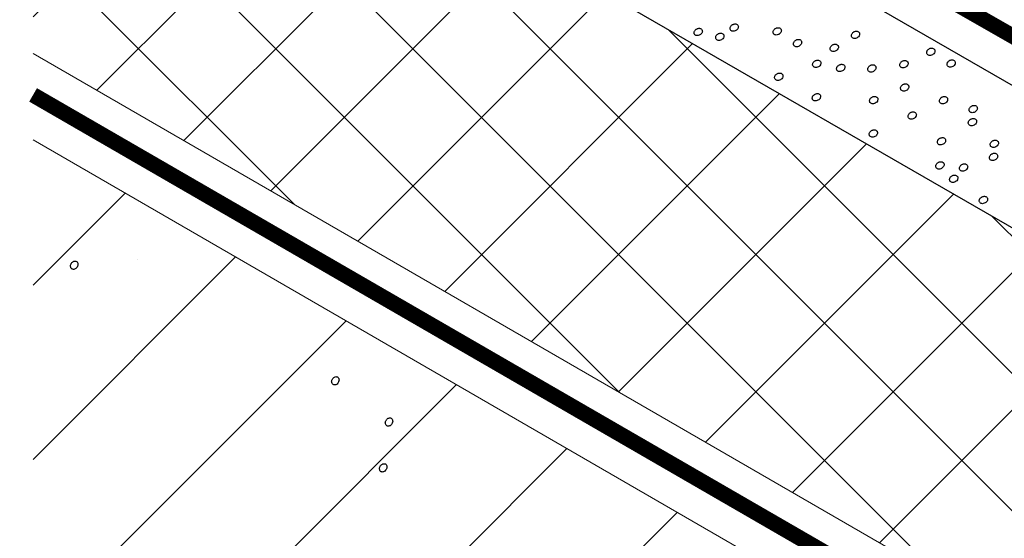
# Model space of a CAD drawing. Units: millimetres. Extents: x -2192 to 78809, y -23642 to 33710.
# Drawn here: x 22706 to 22732, y 5748 to 5762 of the extents above; entities that cross this region are included whole.
import ezdxf

# ---------------------------------------------------------------- set-up
doc = ezdxf.new("R2010")
doc.units = ezdxf.units.MM
doc.linetypes.add('DASH', pattern=[0.75, 0.5, -0.25])
doc.styles.add('Serg_user', font='ARIAL.TTF', dxfattribs={"height": 2.5})
doc.dimstyles.new('ISO-25', dxfattribs={"dimtxt": 2.5, "dimasz": 2.5, "dimexe": 1.25, "dimexo": 0.625, "dimtad": 1, "dimtxsty": 'Serg_user', "dimcen": 2.5, "dimadec": 0, "dimazin": 0, "dimtfac": 1, "dimtmove": 0, "dimatfit": 3, "dimfxl": 0, "dimarcsym": 0})

msp = doc.modelspace()

# ---------------------------------------------------------------- hatches: boundary and pattern name
h = msp.add_hatch()
h.set_pattern_fill('CROSS', color=256, scale=5, style=0)
h.set_pattern_definition([(0, (23974.3302, 9190.4933), (1.25, 1.25), [0.625, -1.875]), (90, (23974.6427, 9190.1808), (-1.25, 1.25), [0.625, -1.875])])
h.paths.add_polyline_path([(22810.49414, 5773.37884), (22778.84401, 5791.46533, -0.05734912), (22778.20504, 5790.16007), (22776.71035, 5787.00287), (22776.69632, 5786.94817, -0.07023743), (22776.51814, 5786.33198, -0.07504974), (22775.75452, 5784.85293, -0.07267504), (22773.5484, 5782.4127, -0.1014732), (22770.87888, 5781.22203), (22770.87888, 5773.67994, -0.01776749), (22774.12324, 5772.90925), (22770.87888, 5771.03611), (22770.87888, 5751.21483), (22790.41132, 5762.49189), (22792.26453, 5762.85397)])
h.paths.add_polyline_path([(22775.422, 5769.12284), (22775.42205, 5769.11696, 0.0037466)], flags=16)
h.paths.add_polyline_path([(22773.15565, 5768.77328), (22773.15561, 5768.77911, 0.00371686)], flags=16)
h.paths.add_polyline_path([(22774.12324, 5772.90925, 0.01776749), (22770.87888, 5773.67994), (22770.87888, 5771.03611)], flags=16)
h.paths.add_polyline_path([(22753.86867, 5773.94288, 0.1101236), (22734.94567, 5766.24965), (22753.23085, 5755.72146, -0.0136275), (22753.86867, 5756.1559)])
h.paths.add_polyline_path([(22747.48486, 5768.17826), (22747.4849, 5768.17237, 0.0037466)], flags=17)
h.paths.add_polyline_path([(22745.21616, 5768.14511), (22745.21851, 5767.82869, 0.00120199), (22745.21854, 5767.8268, 0.00941163), (22745.21911, 5767.81204, -0.01433117), (22745.21847, 5767.83453), (22745.21623, 5768.13554, -0.00609944)], flags=17)
edge = h.paths.add_edge_path()
edge.add_ellipse((22760.16149, 5786.90876), major_axis=(14.85934, 1.08939), ratio=0.42667596, start_angle=113.250498, end_angle=123.150562)
edge.add_line((22751.64663, 5791.62122), (22749.85442, 5792.45028))
edge.add_line((22749.85442, 5792.45028), (22748.50066, 5798.17691))
edge.add_line((22748.50066, 5798.17691), (22748.50066, 5798.72649))
edge.add_line((22748.50066, 5798.72649), (22712.35247, 5777.85632))
edge.add_line((22712.35247, 5777.85632), (22732.94152, 5766.18174))
edge.add_line((22732.94152, 5766.18174), (22734.7308, 5766.37336))
edge.add_line((22734.7308, 5766.37336), (22734.94567, 5766.24965))
edge.add_arc((22761.66035, 5727.65869), 46.93545, 99.555829, 124.693012, ccw=False)
edge.add_line((22753.86867, 5773.94288), (22753.86867, 5792.30395))
h = msp.add_hatch()
h.set_pattern_fill('ANSI31', color=256, scale=0.5, angle=30, style=0)
h.set_pattern_definition([(75, (21574.5332, 5232.0434), (-1.5334072, 0.4108752), [])])
edge = h.paths.add_edge_path()
edge.add_line((22712.35247, 5777.85632), (22708.35756, 5775.54986))
edge.add_line((22708.35756, 5775.54986), (22752.38021, 5750.3931))
edge.add_ellipse((22759.44055, 5748.4253), major_axis=(-7.42925, 1.09367), ratio=0.49006214, start_angle=320.548026, end_angle=345.546255, ccw=False)
edge.add_line((22754.04456, 5751.58327), (22734.10143, 5762.99807))
edge.add_line((22734.10143, 5762.99807), (22734.10143, 5765.13209))
edge.add_arc((22748.15987, 5751.2585), 19.75137, 131.167148, 135.379157, ccw=False)
edge.add_line((22735.15838, 5766.12718), (22734.7308, 5766.37336))
edge.add_line((22734.7308, 5766.37336), (22732.94152, 5766.18174))
edge.add_line((22732.94152, 5766.18174), (22712.35247, 5777.85632))
h = msp.add_hatch()
h.set_pattern_fill('ANSI37', color=256, scale=20, style=0)
h.set_pattern_definition([(45, (20308.8588, 8950.104), (-1.767767, 1.767767), []), (135, (20308.8588, 8950.104), (-1.767767, -1.767767), [])])
h.paths.add_polyline_path([(22751.33447, 5735.18211), (22751.33447, 5745.30019), (22706.77347, 5770.97603), (22706.77347, 5760.92978)])
h.paths.add_polyline_path([(22762.07352, 5739.11239), (22762.07352, 5728.97701), (22804.47514, 5704.47705), (22804.47514, 5714.68078)])
h = msp.add_hatch()
h.set_pattern_fill('ANSI31', color=256, style=0)
h.set_pattern_definition([(45, (24923.5327, 6413.6477), (-2.245064, 2.245064), [])])
h.paths.add_polyline_path([(22706.77347, 5758.70363), (22706.77347, 5746.3228), (22747.03165, 5723.10715), (22753.84672, 5731.50436)])
h.paths.add_polyline_path([(22736.99271, 5734.06562), (22736.97102, 5733.89743), (22736.81207, 5733.85718), (22736.78054, 5734.02759), (22736.93981, 5734.11858), (22737.00722, 5733.97803), (22736.87637, 5733.83804), (22736.76794, 5733.94636), (22736.81386, 5734.02468), (22736.86026, 5734.1068)], flags=16)
h.paths.add_polyline_path([(22739.012, 5729.14398), (22738.88116, 5729.004), (22738.77272, 5729.11231), (22738.81864, 5729.19063), (22738.86504, 5729.27276), (22738.9975, 5729.23158), (22738.9758, 5729.06339), (22738.81685, 5729.02314), (22738.78532, 5729.19354), (22738.9446, 5729.28453)], flags=16)
h.paths.add_polyline_path([(22731.77576, 5733.93686), (22731.75406, 5733.76867), (22731.59511, 5733.72842), (22731.56358, 5733.89883), (22731.72285, 5733.98982), (22731.79026, 5733.84927), (22731.65942, 5733.70928), (22731.55098, 5733.81759), (22731.5969, 5733.89592), (22731.6433, 5733.97804)], flags=16)
h.paths.add_polyline_path([(22733.14019, 5741.76454), (22733.10866, 5741.93494), (22733.26793, 5742.02594), (22733.33534, 5741.88538), (22733.20449, 5741.7454), (22733.09606, 5741.85371), (22733.14198, 5741.93204), (22733.18837, 5742.01416), (22733.32083, 5741.97298), (22733.29914, 5741.80479)], flags=16)
h.paths.add_polyline_path([(22746.96306, 5727.6559), (22746.80411, 5727.61565), (22746.77258, 5727.78606), (22746.93186, 5727.87705), (22746.99926, 5727.73649), (22746.86842, 5727.59651), (22746.75999, 5727.70482), (22746.8059, 5727.78315), (22746.8523, 5727.86527), (22746.98476, 5727.82409)], flags=16)
h.paths.add_polyline_path([(22730.72164, 5740.78924), (22730.69995, 5740.62105), (22730.541, 5740.5808), (22730.50947, 5740.75121), (22730.66874, 5740.8422), (22730.73615, 5740.70165), (22730.6053, 5740.56166), (22730.49687, 5740.66997), (22730.54279, 5740.7483), (22730.58918, 5740.83042)], flags=16)
h.paths.add_polyline_path([(22751.43059, 5732.1318), (22751.4089, 5731.96361), (22751.24995, 5731.92336), (22751.21842, 5732.09376), (22751.37769, 5732.18476), (22751.4451, 5732.0442), (22751.31426, 5731.90422), (22751.20582, 5732.01253), (22751.25174, 5732.09086), (22751.29814, 5732.17298)], flags=16)
h.paths.add_polyline_path([(22728.65155, 5738.75237), (22728.54311, 5738.86068), (22728.58903, 5738.93901), (22728.63543, 5739.02113), (22728.76788, 5738.97995), (22728.74619, 5738.81176), (22728.58724, 5738.77151), (22728.55571, 5738.94191), (22728.71498, 5739.03291), (22728.78239, 5738.89235)], flags=16)
h.paths.add_polyline_path([(22726.02874, 5739.89761), (22725.92031, 5740.00592), (22725.96623, 5740.08424), (22726.01263, 5740.16637), (22726.14508, 5740.12518), (22726.12339, 5739.95699), (22725.96444, 5739.91675), (22725.93291, 5740.08715), (22726.09218, 5740.17814), (22726.15959, 5740.03759)], flags=16)
h.paths.add_polyline_path([(22723.85308, 5746.91208), (22723.83139, 5746.74389), (22723.67243, 5746.70364), (22723.6409, 5746.87404), (22723.80018, 5746.96504), (22723.86759, 5746.82448), (22723.73674, 5746.6845), (22723.62831, 5746.79281), (22723.67423, 5746.87114), (22723.72062, 5746.95326)], flags=16)
h.paths.add_polyline_path([(22720.42482, 5746.38506), (22720.40312, 5746.21687), (22720.24417, 5746.17662), (22720.21264, 5746.34702), (22720.37192, 5746.43801), (22720.43933, 5746.29746), (22720.30848, 5746.15748), (22720.20005, 5746.26579), (22720.24596, 5746.34412), (22720.29236, 5746.42624)], flags=16)
h.paths.add_polyline_path([(22717.59557, 5745.46971), (22717.57387, 5745.30152), (22717.41492, 5745.26127), (22717.38339, 5745.43168), (22717.54267, 5745.52267), (22717.61008, 5745.38212), (22717.47923, 5745.24213), (22717.3708, 5745.35045), (22717.41672, 5745.42877), (22717.46311, 5745.51089)], flags=16)
h.paths.add_polyline_path([(22715.89823, 5750.34015), (22715.87653, 5750.17196), (22715.71758, 5750.13171), (22715.68605, 5750.30211), (22715.84532, 5750.39311), (22715.91273, 5750.25255), (22715.78189, 5750.11257), (22715.67345, 5750.22088), (22715.71937, 5750.29921), (22715.76577, 5750.38133)], flags=16)
h.paths.add_polyline_path([(22716.04706, 5751.52015), (22716.02537, 5751.35196), (22715.86642, 5751.31171), (22715.83489, 5751.48211), (22715.99416, 5751.5731), (22716.06157, 5751.43255), (22715.93073, 5751.29257), (22715.82229, 5751.40088), (22715.86821, 5751.47921), (22715.91461, 5751.56133)], flags=16)
h.paths.add_polyline_path([(22714.66427, 5752.5824), (22714.64258, 5752.41421), (22714.48363, 5752.37396), (22714.4521, 5752.54436), (22714.61137, 5752.63536), (22714.67878, 5752.4948), (22714.54793, 5752.35482), (22714.4395, 5752.46313), (22714.48542, 5752.54146), (22714.53181, 5752.62358)], flags=16)
h.paths.add_polyline_path([(22707.9372, 5755.55964), (22707.9155, 5755.39145), (22707.75655, 5755.3512), (22707.72502, 5755.5216), (22707.88429, 5755.6126), (22707.9517, 5755.47204), (22707.82086, 5755.33206), (22707.71242, 5755.44037), (22707.75834, 5755.5187), (22707.80474, 5755.60082)], flags=16)
h.paths.add_polyline_path([(22753.84672, 5731.50436), (22747.03165, 5723.10715), (22747.89229, 5722.61085), (22804.47514, 5690.01134), (22804.47514, 5702.2509)])
h.paths.add_polyline_path([(22759.81766, 5719.17411), (22759.88507, 5719.03355), (22759.75422, 5718.89357), (22759.64579, 5719.00188), (22759.69171, 5719.08021), (22759.7381, 5719.16233), (22759.87056, 5719.12115), (22759.84887, 5718.95296), (22759.68992, 5718.91271), (22759.65839, 5719.08311)], flags=16)
h.paths.add_polyline_path([(22756.96336, 5725.83143), (22757.00928, 5725.90975), (22757.05568, 5725.99187), (22757.18814, 5725.95069), (22757.16644, 5725.7825), (22757.00749, 5725.74225), (22756.97596, 5725.91266), (22757.13523, 5726.00365), (22757.20264, 5725.8631), (22757.0718, 5725.72311)], flags=16)
h.paths.add_polyline_path([(22754.36499, 5725.68981), (22754.34329, 5725.52162), (22754.18434, 5725.48137), (22754.15281, 5725.65177), (22754.31208, 5725.74276), (22754.37949, 5725.60221), (22754.24865, 5725.46223), (22754.14021, 5725.57054), (22754.18613, 5725.64887), (22754.23253, 5725.73099)], flags=16)
h.paths.add_polyline_path([(22762.89628, 5719.80886), (22762.87458, 5719.64067), (22762.71563, 5719.60042), (22762.6841, 5719.77083), (22762.84337, 5719.86182), (22762.91078, 5719.72127), (22762.77994, 5719.58128), (22762.6715, 5719.6896), (22762.71742, 5719.76792), (22762.76382, 5719.85004)], flags=16)
h.paths.add_polyline_path([(22763.62934, 5724.0602), (22763.60765, 5723.89201), (22763.4487, 5723.85176), (22763.41717, 5724.02217), (22763.57644, 5724.11316), (22763.64385, 5723.97261), (22763.513, 5723.83262), (22763.40457, 5723.94094), (22763.45049, 5724.01926), (22763.49689, 5724.10138)], flags=16)
h.paths.add_polyline_path([(22766.42632, 5714.41058), (22766.40463, 5714.24239), (22766.24567, 5714.20215), (22766.21415, 5714.37255), (22766.37342, 5714.46354), (22766.44083, 5714.32299), (22766.30998, 5714.18301), (22766.20155, 5714.29132), (22766.24747, 5714.36964), (22766.29386, 5714.45176)], flags=16)
h.paths.add_polyline_path([(22770.064, 5716.87756), (22770.0423, 5716.70937), (22769.88335, 5716.66912), (22769.85182, 5716.83952), (22770.01109, 5716.93052), (22770.0785, 5716.78996), (22769.94766, 5716.64998), (22769.83922, 5716.75829), (22769.88514, 5716.83662), (22769.93154, 5716.91874)], flags=16)
h.paths.add_polyline_path([(22768.61667, 5713.6106), (22768.59498, 5713.44241), (22768.43603, 5713.40216), (22768.4045, 5713.57256), (22768.56377, 5713.66355), (22768.63118, 5713.523), (22768.50033, 5713.38302), (22768.3919, 5713.49133), (22768.43782, 5713.56965), (22768.48421, 5713.65178)], flags=16)
h.paths.add_polyline_path([(22771.85805, 5719.99128), (22771.90445, 5720.0734), (22772.03691, 5720.03222), (22772.01521, 5719.86403), (22771.85626, 5719.82379), (22771.82473, 5719.99419), (22771.98401, 5720.08518), (22772.05141, 5719.94463), (22771.92057, 5719.80465), (22771.81214, 5719.91296)], flags=16)
h.paths.add_polyline_path([(22774.31531, 5708.13694), (22774.29362, 5707.96875), (22774.13467, 5707.9285), (22774.10314, 5708.09891), (22774.26241, 5708.1899), (22774.32982, 5708.04935), (22774.19897, 5707.90936), (22774.09054, 5708.01768), (22774.13646, 5708.096), (22774.18285, 5708.17812)], flags=16)
h.paths.add_polyline_path([(22778.33945, 5717.27335), (22778.31775, 5717.10516), (22778.1588, 5717.06491), (22778.12727, 5717.23531), (22778.28654, 5717.32631), (22778.35395, 5717.18575), (22778.22311, 5717.04577), (22778.11467, 5717.15408), (22778.16059, 5717.23241), (22778.20699, 5717.31453)], flags=16)
h.paths.add_polyline_path([(22775.73563, 5709.45353), (22775.71393, 5709.28534), (22775.55498, 5709.2451), (22775.52345, 5709.4155), (22775.68273, 5709.50649), (22775.75013, 5709.36594), (22775.61929, 5709.22596), (22775.51086, 5709.33427), (22775.55677, 5709.41259), (22775.60317, 5709.49471)], flags=16)
h.paths.add_polyline_path([(22782.64257, 5705.56289), (22782.62087, 5705.3947), (22782.46192, 5705.35445), (22782.43039, 5705.52485), (22782.58966, 5705.61584), (22782.65707, 5705.47529), (22782.52623, 5705.33531), (22782.41779, 5705.44362), (22782.46371, 5705.52194), (22782.51011, 5705.60407)], flags=16)
h.paths.add_polyline_path([(22786.52392, 5709.16454), (22786.50223, 5708.99635), (22786.34328, 5708.9561), (22786.31175, 5709.12651), (22786.47102, 5709.2175), (22786.53843, 5709.07695), (22786.40758, 5708.93696), (22786.29915, 5709.04527), (22786.34507, 5709.1236), (22786.39146, 5709.20572)], flags=16)
h.paths.add_polyline_path([(22788.15249, 5711.3831), (22788.1308, 5711.21491), (22787.97184, 5711.17467), (22787.94031, 5711.34507), (22788.09959, 5711.43606), (22788.167, 5711.29551), (22788.03615, 5711.15553), (22787.92772, 5711.26384), (22787.97364, 5711.34216), (22788.02003, 5711.42429)], flags=16)
h.paths.add_polyline_path([(22791.45258, 5706.08957), (22791.43088, 5705.92138), (22791.27193, 5705.88113), (22791.2404, 5706.05154), (22791.39967, 5706.14253), (22791.46708, 5706.00198), (22791.33624, 5705.86199), (22791.2278, 5705.9703), (22791.27372, 5706.04863), (22791.32012, 5706.13075)], flags=16)
h.paths.add_polyline_path([(22792.64227, 5702.6263), (22792.70968, 5702.48575), (22792.57883, 5702.34577), (22792.4704, 5702.45408), (22792.51632, 5702.5324), (22792.56271, 5702.61453), (22792.69517, 5702.57335), (22792.67348, 5702.40515), (22792.51452, 5702.36491), (22792.48299, 5702.53531)], flags=16)
h.paths.add_polyline_path([(22793.89382, 5705.08637), (22793.87213, 5704.91818), (22793.71318, 5704.87793), (22793.68165, 5705.04834), (22793.84092, 5705.13933), (22793.90833, 5704.99877), (22793.77748, 5704.85879), (22793.66905, 5704.9671), (22793.71497, 5705.04543), (22793.76136, 5705.12755)], flags=16)
h.paths.add_polyline_path([(22799.6051, 5698.94842), (22799.67251, 5698.80786), (22799.54166, 5698.66788), (22799.43323, 5698.77619), (22799.47915, 5698.85452), (22799.52554, 5698.93664), (22799.658, 5698.89546), (22799.63631, 5698.72727), (22799.47736, 5698.68702), (22799.44583, 5698.85742)], flags=16)
h.paths.add_polyline_path([(22800.99995, 5698.38602), (22801.06735, 5698.24547), (22800.93651, 5698.10548), (22800.82808, 5698.2138), (22800.87399, 5698.29212), (22800.92039, 5698.37424), (22801.05285, 5698.33306), (22801.03115, 5698.16487), (22800.8722, 5698.12462), (22800.84067, 5698.29503)], flags=16)
h.paths.add_polyline_path([(22801.02972, 5694.47719), (22801.00802, 5694.309), (22800.84907, 5694.26875), (22800.81754, 5694.43915), (22800.97681, 5694.53014), (22801.04422, 5694.38959), (22800.91338, 5694.24961), (22800.80494, 5694.35792), (22800.85086, 5694.43624), (22800.89726, 5694.51837)], flags=16)
h = msp.add_hatch()
h.set_pattern_fill('AR-CONC', color=256, scale=0.15, angle=45, style=0)
h.set_pattern_definition([(95, (24923.533, 6413.648), (21.0142, 17.633), [2.8575, -31.4325]), (40, (24923.533, 6413.648), (-24.0027, 16.52655), [2.286, -25.146]), (145.451, (24925.284, 6415.117), (-2.98832, 34.15954), [2.4285, -26.7135]), (91.1842, (24918.145, 6419.036), (33.21154, 24.293), [4.28625, -47.14875]), (141.6356, (24920.912, 6421.06), (-1.0629, 51.42396), [3.64275, -40.07025]), (36.184, (24918.145, 6419.036), (-1.0628, 51.42396), [3.429, -37.719]), (66, (24922.186, 6420.383), (26.92808, 5.2343), [2.8575, -31.4325]), (11, (24922.186, 6420.383), (-12.981, 26.09118), [2.286, -25.146]), (116.4514, (24924.43, 6420.82), (13.947, 31.32547), [2.4285, -26.7135]), (82.5, (24923.533, 6413.648), (-8.64082, 9.296012), [0, -24.8412, 0, -25.527, 0, -25.24125]), (52.5, (24923.533, 6413.648), (-3.53846, 17.71305), [0, -14.5542, 0, -24.2697, 0, -9.62025]), (12.5, (24917.525, 6407.64), (14.98918, 13.77393), [0, -9.525, 0, -29.718, 0, -39.4335]), (2.5, (24914.83, 6404.946), (13.01459, 18.40836), [0, -12.3825, 0, -19.7358, 0, -28.0035])])
h.paths.add_polyline_path([(22804.47514, 5690.01134), (22804.47514, 5702.2509), (22706.77347, 5758.70363), (22706.77347, 5746.3228), (22747.89229, 5722.61085)])

# ---------------------------------------------------------------- linework, layer by layer
for p, q in [((22751.33447, 5748.97336), (22706.77347, 5774.63528)), ((22706.77347, 5770.97603), (22751.33447, 5745.30019))]:
    msp.add_line(p, q)
at = {"lineweight": 0}
for p, q in [((22706.77347, 5760.92978), (22751.33447, 5735.18211)), ((22706.77347, 5758.70363), (22804.47514, 5702.2509))]:
    msp.add_line(p, q, dxfattribs=at)
at = {"linetype": 'DASH', "ltscale": 15, "const_width": 0.4}
msp.add_lwpolyline([(22707.78654, 5775.22018), (22751.80919, 5750.06342)], dxfattribs=at)
at = {"lineweight": 25}
for points in [[(22724.79454, 5761.67117), (22724.80725, 5761.67868), (22724.8216, 5761.68429), (22724.8369, 5761.68797), (22724.85264, 5761.68999), (22724.86719, 5761.68994), (22724.88381, 5761.68868), (22724.89916, 5761.684), (22724.91448, 5761.67446), (22724.92402, 5761.66694), (22724.93514, 5761.65492), (22724.94113, 5761.64244), (22724.9437, 5761.63125), (22724.94491, 5761.61528), (22724.94368, 5761.59918), (22724.93888, 5761.58197), (22724.93182, 5761.5673), (22724.9158, 5761.54629), (22724.89893, 5761.53068), (22724.88008, 5761.51823), (22724.86, 5761.51015), (22724.83415, 5761.50226), (22724.8147, 5761.50077), (22724.79644, 5761.50238), (22724.77861, 5761.50741), (22724.76437, 5761.51459), (22724.75228, 5761.52415), (22724.74184, 5761.5373), (22724.73584, 5761.5512), (22724.73196, 5761.56558), (22724.73177, 5761.58207), (22724.7346, 5761.59842), (22724.74011, 5761.61398), (22724.74769, 5761.62834), (22724.75737, 5761.64151), (22724.77076, 5761.65392), (22724.78326, 5761.66475)], [(22723.86717, 5761.55848), (22723.87988, 5761.56599), (22723.89423, 5761.5716), (22723.90953, 5761.57527), (22723.92528, 5761.5773), (22723.93982, 5761.57724), (22723.95644, 5761.57599), (22723.97179, 5761.5713), (22723.98711, 5761.56177), (22723.99666, 5761.55425), (22724.00777, 5761.54223), (22724.01377, 5761.52975), (22724.01633, 5761.51855), (22724.01754, 5761.50259), (22724.01632, 5761.48649), (22724.01152, 5761.46927), (22724.00445, 5761.45461), (22723.98844, 5761.4336), (22723.97156, 5761.41798), (22723.95271, 5761.40554), (22723.93264, 5761.39745), (22723.90678, 5761.38957), (22723.88733, 5761.38808), (22723.86907, 5761.38968), (22723.85124, 5761.39472), (22723.837, 5761.40189), (22723.82491, 5761.41145), (22723.81447, 5761.42461), (22723.80847, 5761.43851), (22723.8046, 5761.45289), (22723.8044, 5761.46938), (22723.80723, 5761.48572), (22723.81274, 5761.50129), (22723.82033, 5761.51565), (22723.83, 5761.52882), (22723.8434, 5761.54122), (22723.85589, 5761.55206)], [(22724.42324, 5761.43422), (22724.43596, 5761.44173), (22724.4503, 5761.44734), (22724.4656, 5761.45102), (22724.48135, 5761.45305), (22724.49589, 5761.45299), (22724.51252, 5761.45173), (22724.52786, 5761.44705), (22724.54319, 5761.43752), (22724.55273, 5761.42999), (22724.56385, 5761.41797), (22724.56984, 5761.40549), (22724.57241, 5761.3943), (22724.57361, 5761.37834), (22724.57239, 5761.36223), (22724.56759, 5761.34502), (22724.56052, 5761.33036), (22724.54451, 5761.30935), (22724.52763, 5761.29373), (22724.50878, 5761.28129), (22724.48871, 5761.2732), (22724.46285, 5761.26531), (22724.44341, 5761.26383), (22724.42514, 5761.26543), (22724.40731, 5761.27046), (22724.39308, 5761.27764), (22724.38098, 5761.2872), (22724.37054, 5761.30036), (22724.36454, 5761.31425), (22724.36067, 5761.32863), (22724.36047, 5761.34513), (22724.36331, 5761.36147), (22724.36881, 5761.37703), (22724.3764, 5761.3914), (22724.38608, 5761.40456), (22724.39947, 5761.41697), (22724.41197, 5761.4278)], [(22725.90273, 5761.5749), (22725.91545, 5761.58241), (22725.92979, 5761.58802), (22725.94509, 5761.5917), (22725.96084, 5761.59372), (22725.97538, 5761.59367), (22725.99201, 5761.59241), (22726.00735, 5761.58773), (22726.02268, 5761.57819), (22726.03222, 5761.57067), (22726.04334, 5761.55865), (22726.04933, 5761.54617), (22726.0519, 5761.53497), (22726.0531, 5761.51901), (22726.05188, 5761.50291), (22726.04708, 5761.4857), (22726.04001, 5761.47103), (22726.024, 5761.45002), (22726.00712, 5761.43441), (22725.98827, 5761.42196), (22725.9682, 5761.41388), (22725.94234, 5761.40599), (22725.9229, 5761.4045), (22725.90463, 5761.40611), (22725.8868, 5761.41114), (22725.87257, 5761.41832), (22725.86047, 5761.42788), (22725.85003, 5761.44103), (22725.84403, 5761.45493), (22725.84016, 5761.46931), (22725.83996, 5761.4858), (22725.8428, 5761.50215), (22725.8483, 5761.51771), (22725.85589, 5761.53207), (22725.86556, 5761.54524), (22725.87896, 5761.55765), (22725.89146, 5761.56848)], [(22727.92003, 5761.48598), (22727.93275, 5761.49349), (22727.94709, 5761.4991), (22727.96239, 5761.50278), (22727.97814, 5761.5048), (22727.99268, 5761.50475), (22728.00931, 5761.50349), (22728.02465, 5761.49881), (22728.03998, 5761.48927), (22728.04952, 5761.48175), (22728.06064, 5761.46973), (22728.06663, 5761.45725), (22728.0692, 5761.44605), (22728.0704, 5761.43009), (22728.06918, 5761.41399), (22728.06438, 5761.39678), (22728.05732, 5761.38211), (22728.0413, 5761.3611), (22728.02442, 5761.34549), (22728.00557, 5761.33304), (22727.9855, 5761.32496), (22727.95965, 5761.31707), (22727.9402, 5761.31558), (22727.92194, 5761.31719), (22727.90411, 5761.32222), (22727.88987, 5761.3294), (22727.87777, 5761.33896), (22727.86733, 5761.35211), (22727.86133, 5761.36601), (22727.85746, 5761.38039), (22727.85726, 5761.39688), (22727.8601, 5761.41323), (22727.86561, 5761.42879), (22727.87319, 5761.44315), (22727.88287, 5761.45632), (22727.89626, 5761.46873), (22727.90876, 5761.47956)], [(22726.42643, 5761.27296), (22726.43915, 5761.28047), (22726.45349, 5761.28608), (22726.46879, 5761.28975), (22726.48454, 5761.29178), (22726.49908, 5761.29172), (22726.51571, 5761.29047), (22726.53105, 5761.28578), (22726.54638, 5761.27625), (22726.55592, 5761.26873), (22726.56704, 5761.25671), (22726.57303, 5761.24423), (22726.5756, 5761.23303), (22726.5768, 5761.21707), (22726.57558, 5761.20097), (22726.57078, 5761.18375), (22726.56371, 5761.16909), (22726.5477, 5761.14808), (22726.53082, 5761.13246), (22726.51197, 5761.12002), (22726.4919, 5761.11194), (22726.46604, 5761.10405), (22726.4466, 5761.10256), (22726.42833, 5761.10416), (22726.4105, 5761.1092), (22726.39627, 5761.11637), (22726.38417, 5761.12593), (22726.37373, 5761.13909), (22726.36773, 5761.15299), (22726.36386, 5761.16737), (22726.36366, 5761.18386), (22726.3665, 5761.2002), (22726.37201, 5761.21577), (22726.37959, 5761.23013), (22726.38927, 5761.2433), (22726.40266, 5761.2557), (22726.41516, 5761.26654)], [(22727.37319, 5761.14842), (22727.3859, 5761.15593), (22727.40025, 5761.16154), (22727.41555, 5761.16522), (22727.4313, 5761.16724), (22727.44584, 5761.16719), (22727.46246, 5761.16593), (22727.47781, 5761.16125), (22727.49313, 5761.15171), (22727.50268, 5761.14419), (22727.51379, 5761.13217), (22727.51979, 5761.11969), (22727.52235, 5761.1085), (22727.52356, 5761.09254), (22727.52233, 5761.07643), (22727.51754, 5761.05922), (22727.51047, 5761.04455), (22727.49446, 5761.02354), (22727.47758, 5761.00793), (22727.45873, 5760.99548), (22727.43865, 5760.9874), (22727.4128, 5760.97951), (22727.39335, 5760.97802), (22727.37509, 5760.97963), (22727.35726, 5760.98466), (22727.34302, 5760.99184), (22727.33093, 5761.0014), (22727.32049, 5761.01455), (22727.31449, 5761.02845), (22727.31062, 5761.04283), (22727.31042, 5761.05932), (22727.31325, 5761.07567), (22727.31876, 5761.09123), (22727.32635, 5761.1056), (22727.33602, 5761.11876), (22727.34942, 5761.13117), (22727.36191, 5761.142)], [(22729.86028, 5761.04847), (22729.873, 5761.05598), (22729.88734, 5761.06159), (22729.90264, 5761.06526), (22729.91839, 5761.06729), (22729.93293, 5761.06723), (22729.94956, 5761.06598), (22729.9649, 5761.06129), (22729.98023, 5761.05176), (22729.98977, 5761.04424), (22730.00089, 5761.03222), (22730.00688, 5761.01974), (22730.00945, 5761.00854), (22730.01065, 5760.99258), (22730.00943, 5760.97648), (22730.00463, 5760.95926), (22729.99756, 5760.9446), (22729.98155, 5760.92359), (22729.96467, 5760.90797), (22729.94582, 5760.89553), (22729.92575, 5760.88745), (22729.89989, 5760.87956), (22729.88045, 5760.87807), (22729.86218, 5760.87967), (22729.84435, 5760.88471), (22729.83012, 5760.89188), (22729.81802, 5760.90144), (22729.80758, 5760.9146), (22729.80158, 5760.9285), (22729.79771, 5760.94288), (22729.79751, 5760.95937), (22729.80035, 5760.97571), (22729.80585, 5760.99128), (22729.81344, 5761.00564), (22729.82312, 5761.01881), (22729.83651, 5761.03121), (22729.84901, 5761.04205)], [(22726.92116, 5760.73657), (22726.93388, 5760.74408), (22726.94822, 5760.74969), (22726.96352, 5760.75337), (22726.97927, 5760.7554), (22726.99381, 5760.75534), (22727.01044, 5760.75408), (22727.02578, 5760.7494), (22727.04111, 5760.73987), (22727.05065, 5760.73234), (22727.06177, 5760.72032), (22727.06776, 5760.70784), (22727.07033, 5760.69665), (22727.07153, 5760.68069), (22727.07031, 5760.66458), (22727.06551, 5760.64737), (22727.05844, 5760.6327), (22727.04243, 5760.6117), (22727.02555, 5760.59608), (22727.0067, 5760.58364), (22726.98663, 5760.57555), (22726.96077, 5760.56766), (22726.94133, 5760.56618), (22726.92306, 5760.56778), (22726.90523, 5760.57281), (22726.891, 5760.57999), (22726.8789, 5760.58955), (22726.86846, 5760.60271), (22726.86246, 5760.6166), (22726.85859, 5760.63098), (22726.85839, 5760.64748), (22726.86123, 5760.66382), (22726.86673, 5760.67938), (22726.87432, 5760.69375), (22726.884, 5760.70691), (22726.89739, 5760.71932), (22726.90989, 5760.73015)], [(22727.5393, 5760.63133), (22727.55201, 5760.63884), (22727.56636, 5760.64445), (22727.58166, 5760.64812), (22727.59741, 5760.65015), (22727.61195, 5760.65009), (22727.62857, 5760.64884), (22727.64392, 5760.64415), (22727.65924, 5760.63462), (22727.66879, 5760.6271), (22727.6799, 5760.61508), (22727.6859, 5760.6026), (22727.68846, 5760.5914), (22727.68967, 5760.57544), (22727.68844, 5760.55934), (22727.68365, 5760.54212), (22727.67658, 5760.52746), (22727.66057, 5760.50645), (22727.64369, 5760.49083), (22727.62484, 5760.47839), (22727.60476, 5760.4703), (22727.57891, 5760.46242), (22727.55946, 5760.46093), (22727.5412, 5760.46253), (22727.52337, 5760.46756), (22727.50913, 5760.47474), (22727.49704, 5760.4843), (22727.4866, 5760.49746), (22727.4806, 5760.51135), (22727.47673, 5760.52574), (22727.47653, 5760.54223), (22727.47936, 5760.55857), (22727.48487, 5760.57414), (22727.49246, 5760.5885), (22727.50213, 5760.60167), (22727.51553, 5760.61407), (22727.52802, 5760.62491)], [(22728.34224, 5760.62002), (22728.35496, 5760.62754), (22728.3693, 5760.63315), (22728.3846, 5760.63682), (22728.40035, 5760.63885), (22728.4149, 5760.63879), (22728.43152, 5760.63753), (22728.44687, 5760.63285), (22728.46219, 5760.62332), (22728.47173, 5760.6158), (22728.48285, 5760.60378), (22728.48884, 5760.5913), (22728.49141, 5760.5801), (22728.49261, 5760.56414), (22728.49139, 5760.54804), (22728.48659, 5760.53082), (22728.47953, 5760.51616), (22728.46351, 5760.49515), (22728.44663, 5760.47953), (22728.42779, 5760.46709), (22728.40771, 5760.459), (22728.38186, 5760.45112), (22728.36241, 5760.44963), (22728.34415, 5760.45123), (22728.32632, 5760.45626), (22728.31208, 5760.46344), (22728.29998, 5760.473), (22728.28955, 5760.48616), (22728.28354, 5760.50005), (22728.27967, 5760.51444), (22728.27948, 5760.53093), (22728.28231, 5760.54727), (22728.28782, 5760.56284), (22728.2954, 5760.5772), (22728.30508, 5760.59036), (22728.31847, 5760.60277), (22728.33097, 5760.61361)], [(22729.16721, 5760.72784), (22729.17993, 5760.73535), (22729.19427, 5760.74096), (22729.20957, 5760.74464), (22729.22532, 5760.74666), (22729.23986, 5760.7466), (22729.25649, 5760.74535), (22729.27183, 5760.74066), (22729.28716, 5760.73113), (22729.2967, 5760.72361), (22729.30782, 5760.71159), (22729.31381, 5760.69911), (22729.31638, 5760.68791), (22729.31758, 5760.67195), (22729.31636, 5760.65585), (22729.31156, 5760.63864), (22729.30449, 5760.62397), (22729.28848, 5760.60296), (22729.2716, 5760.58734), (22729.25275, 5760.5749), (22729.23268, 5760.56682), (22729.20682, 5760.55893), (22729.18738, 5760.55744), (22729.16911, 5760.55905), (22729.15129, 5760.56408), (22729.13705, 5760.57126), (22729.12495, 5760.58082), (22729.11451, 5760.59397), (22729.10851, 5760.60787), (22729.10464, 5760.62225), (22729.10444, 5760.63874), (22729.10728, 5760.65508), (22729.11279, 5760.67065), (22729.12037, 5760.68501), (22729.13005, 5760.69818), (22729.14344, 5760.71058), (22729.15594, 5760.72142)], [(22730.38398, 5760.74652), (22730.3967, 5760.75403), (22730.41104, 5760.75964), (22730.42634, 5760.76332), (22730.44209, 5760.76535), (22730.45663, 5760.76529), (22730.47326, 5760.76403), (22730.4886, 5760.75935), (22730.50393, 5760.74982), (22730.51347, 5760.74229), (22730.52459, 5760.73027), (22730.53058, 5760.71779), (22730.53315, 5760.7066), (22730.53435, 5760.69064), (22730.53313, 5760.67453), (22730.52833, 5760.65732), (22730.52126, 5760.64265), (22730.50525, 5760.62165), (22730.48837, 5760.60603), (22730.46952, 5760.59359), (22730.44945, 5760.5855), (22730.42359, 5760.57761), (22730.40415, 5760.57613), (22730.38588, 5760.57773), (22730.36806, 5760.58276), (22730.35382, 5760.58994), (22730.34172, 5760.5995), (22730.33128, 5760.61265), (22730.32528, 5760.62655), (22730.32141, 5760.64093), (22730.32121, 5760.65743), (22730.32405, 5760.67377), (22730.32956, 5760.68933), (22730.33714, 5760.7037), (22730.34682, 5760.71686), (22730.36021, 5760.72927), (22730.37271, 5760.7401)], [(22725.94236, 5760.40482), (22725.95508, 5760.41233), (22725.96942, 5760.41794), (22725.98472, 5760.42162), (22726.00047, 5760.42365), (22726.01501, 5760.42359), (22726.03164, 5760.42233), (22726.04699, 5760.41765), (22726.06231, 5760.40812), (22726.07185, 5760.40059), (22726.08297, 5760.38857), (22726.08896, 5760.37609), (22726.09153, 5760.3649), (22726.09273, 5760.34894), (22726.09151, 5760.33283), (22726.08671, 5760.31562), (22726.07965, 5760.30095), (22726.06363, 5760.27994), (22726.04675, 5760.26433), (22726.0279, 5760.25188), (22726.00783, 5760.2438), (22725.98198, 5760.23591), (22725.96253, 5760.23442), (22725.94427, 5760.23603), (22725.92644, 5760.24106), (22725.9122, 5760.24824), (22725.9001, 5760.2578), (22725.88967, 5760.27095), (22725.88366, 5760.28485), (22725.87979, 5760.29923), (22725.87959, 5760.31573), (22725.88243, 5760.33207), (22725.88794, 5760.34763), (22725.89552, 5760.362), (22725.9052, 5760.37516), (22725.91859, 5760.38757), (22725.93109, 5760.3984)], [(22729.18643, 5760.1284), (22729.19915, 5760.13591), (22729.21349, 5760.14152), (22729.22879, 5760.1452), (22729.24454, 5760.14722), (22729.25908, 5760.14716), (22729.27571, 5760.14591), (22729.29105, 5760.14122), (22729.30638, 5760.13169), (22729.31592, 5760.12417), (22729.32704, 5760.11215), (22729.33303, 5760.09967), (22729.3356, 5760.08847), (22729.3368, 5760.07251), (22729.33558, 5760.05641), (22729.33078, 5760.0392), (22729.32371, 5760.02453), (22729.3077, 5760.00352), (22729.29082, 5759.9879), (22729.27197, 5759.97546), (22729.2519, 5759.96738), (22729.22604, 5759.95949), (22729.2066, 5759.958), (22729.18833, 5759.95961), (22729.17051, 5759.96464), (22729.15627, 5759.97181), (22729.14417, 5759.98137), (22729.13373, 5759.99453), (22729.12773, 5760.00843), (22729.12386, 5760.02281), (22729.12366, 5760.0393), (22729.1265, 5760.05564), (22729.13201, 5760.07121), (22729.13959, 5760.08557), (22729.14927, 5760.09874), (22729.16266, 5760.11114), (22729.17516, 5760.12198)], [(22726.91142, 5759.87642), (22726.92414, 5759.88394), (22726.93848, 5759.88955), (22726.95378, 5759.89322), (22726.96953, 5759.89525), (22726.98407, 5759.89519), (22727.00069, 5759.89393), (22727.01604, 5759.88925), (22727.03136, 5759.87972), (22727.04091, 5759.8722), (22727.05203, 5759.86018), (22727.05802, 5759.8477), (22727.06059, 5759.8365), (22727.06179, 5759.82054), (22727.06057, 5759.80444), (22727.05577, 5759.78722), (22727.0487, 5759.77256), (22727.03269, 5759.75155), (22727.01581, 5759.73593), (22726.99696, 5759.72349), (22726.97689, 5759.7154), (22726.95103, 5759.70752), (22726.93158, 5759.70603), (22726.91332, 5759.70763), (22726.89549, 5759.71266), (22726.88126, 5759.71984), (22726.86916, 5759.7294), (22726.85872, 5759.74256), (22726.85272, 5759.75645), (22726.84885, 5759.77084), (22726.84865, 5759.78733), (22726.85149, 5759.80367), (22726.85699, 5759.81924), (22726.86458, 5759.8336), (22726.87425, 5759.84676), (22726.88765, 5759.85917), (22726.90015, 5759.87001)], [(22728.38862, 5759.80364), (22728.40134, 5759.81115), (22728.41568, 5759.81676), (22728.43098, 5759.82044), (22728.44673, 5759.82246), (22728.46128, 5759.8224), (22728.4779, 5759.82115), (22728.49325, 5759.81646), (22728.50857, 5759.80693), (22728.51811, 5759.79941), (22728.52923, 5759.78739), (22728.53522, 5759.77491), (22728.53779, 5759.76371), (22728.53899, 5759.74775), (22728.53777, 5759.73165), (22728.53297, 5759.71444), (22728.52591, 5759.69977), (22728.50989, 5759.67876), (22728.49302, 5759.66314), (22728.47417, 5759.6507), (22728.45409, 5759.64262), (22728.42824, 5759.63473), (22728.40879, 5759.63324), (22728.39053, 5759.63485), (22728.3727, 5759.63988), (22728.35846, 5759.64706), (22728.34637, 5759.65662), (22728.33593, 5759.66977), (22728.32992, 5759.68367), (22728.32605, 5759.69805), (22728.32586, 5759.71454), (22728.32869, 5759.73088), (22728.3342, 5759.74645), (22728.34178, 5759.76081), (22728.35146, 5759.77398), (22728.36485, 5759.78638), (22728.37735, 5759.79722)], [(22730.18753, 5759.80241), (22730.20025, 5759.80992), (22730.21459, 5759.81553), (22730.22989, 5759.81921), (22730.24564, 5759.82123), (22730.26019, 5759.82118), (22730.27681, 5759.81992), (22730.29216, 5759.81523), (22730.30748, 5759.8057), (22730.31702, 5759.79818), (22730.32814, 5759.78616), (22730.33413, 5759.77368), (22730.3367, 5759.76248), (22730.3379, 5759.74652), (22730.33668, 5759.73042), (22730.33188, 5759.71321), (22730.32482, 5759.69854), (22730.3088, 5759.67753), (22730.29193, 5759.66192), (22730.27308, 5759.64947), (22730.253, 5759.64139), (22730.22715, 5759.6335), (22730.2077, 5759.63201), (22730.18944, 5759.63362), (22730.17161, 5759.63865), (22730.15737, 5759.64583), (22730.14528, 5759.65539), (22730.13484, 5759.66854), (22730.12883, 5759.68244), (22730.12496, 5759.69682), (22730.12477, 5759.71331), (22730.1276, 5759.72965), (22730.13311, 5759.74522), (22730.14069, 5759.75958), (22730.15037, 5759.77275), (22730.16376, 5759.78516), (22730.17626, 5759.79599)], [(22730.95253, 5759.57368), (22730.96524, 5759.58119), (22730.97959, 5759.5868), (22730.99489, 5759.59048), (22731.01064, 5759.59251), (22731.02518, 5759.59245), (22731.0418, 5759.59119), (22731.05715, 5759.58651), (22731.07247, 5759.57698), (22731.08202, 5759.56945), (22731.09313, 5759.55743), (22731.09913, 5759.54495), (22731.10169, 5759.53376), (22731.1029, 5759.5178), (22731.10167, 5759.50169), (22731.09688, 5759.48448), (22731.08981, 5759.46981), (22731.0738, 5759.44881), (22731.05692, 5759.43319), (22731.03807, 5759.42075), (22731.01799, 5759.41266), (22730.99214, 5759.40477), (22730.97269, 5759.40329), (22730.95443, 5759.40489), (22730.9366, 5759.40992), (22730.92236, 5759.4171), (22730.91027, 5759.42666), (22730.89983, 5759.43981), (22730.89383, 5759.45371), (22730.88996, 5759.46809), (22730.88976, 5759.48459), (22730.89259, 5759.50093), (22730.8981, 5759.51649), (22730.90569, 5759.53086), (22730.91536, 5759.54402), (22730.92876, 5759.55643), (22730.94125, 5759.56726)], [(22729.38056, 5759.40612), (22729.39328, 5759.41363), (22729.40762, 5759.41924), (22729.42292, 5759.42291), (22729.43867, 5759.42494), (22729.45321, 5759.42488), (22729.46984, 5759.42363), (22729.48518, 5759.41894), (22729.50051, 5759.40941), (22729.51005, 5759.40189), (22729.52117, 5759.38987), (22729.52716, 5759.37739), (22729.52973, 5759.36619), (22729.53093, 5759.35023), (22729.52971, 5759.33413), (22729.52491, 5759.31691), (22729.51784, 5759.30225), (22729.50183, 5759.28124), (22729.48495, 5759.26562), (22729.4661, 5759.25318), (22729.44603, 5759.2451), (22729.42017, 5759.23721), (22729.40073, 5759.23572), (22729.38246, 5759.23732), (22729.36463, 5759.24236), (22729.3504, 5759.24953), (22729.3383, 5759.25909), (22729.32786, 5759.27225), (22729.32186, 5759.28615), (22729.31799, 5759.30053), (22729.31779, 5759.31702), (22729.32063, 5759.33336), (22729.32613, 5759.34893), (22729.33372, 5759.36329), (22729.3434, 5759.37646), (22729.35679, 5759.38886), (22729.36929, 5759.3997)], [(22730.93253, 5759.23644), (22730.94525, 5759.24395), (22730.95959, 5759.24956), (22730.97489, 5759.25323), (22730.99064, 5759.25526), (22731.00518, 5759.2552), (22731.02181, 5759.25395), (22731.03715, 5759.24926), (22731.05248, 5759.23973), (22731.06202, 5759.23221), (22731.07314, 5759.22019), (22731.07913, 5759.20771), (22731.0817, 5759.19651), (22731.0829, 5759.18055), (22731.08168, 5759.16445), (22731.07688, 5759.14723), (22731.06982, 5759.13257), (22731.0538, 5759.11156), (22731.03692, 5759.09594), (22731.01807, 5759.0835), (22730.998, 5759.07542), (22730.97215, 5759.06753), (22730.9527, 5759.06604), (22730.93444, 5759.06764), (22730.91661, 5759.07268), (22730.90237, 5759.07985), (22730.89027, 5759.08941), (22730.87983, 5759.10257), (22730.87383, 5759.11647), (22730.86996, 5759.13085), (22730.86976, 5759.14734), (22730.8726, 5759.16368), (22730.87811, 5759.17925), (22730.88569, 5759.19361), (22730.89537, 5759.20678), (22730.90876, 5759.21918), (22730.92126, 5759.23002)], [(22728.37888, 5758.94349), (22728.3916, 5758.951), (22728.40594, 5758.95661), (22728.42124, 5758.96029), (22728.43699, 5758.96231), (22728.45153, 5758.96226), (22728.46816, 5758.961), (22728.4835, 5758.95632), (22728.49883, 5758.94678), (22728.50837, 5758.93926), (22728.51949, 5758.92724), (22728.52548, 5758.91476), (22728.52805, 5758.90356), (22728.52925, 5758.8876), (22728.52803, 5758.8715), (22728.52323, 5758.85429), (22728.51617, 5758.83962), (22728.50015, 5758.81861), (22728.48327, 5758.803), (22728.46442, 5758.79055), (22728.44435, 5758.78247), (22728.41849, 5758.77458), (22728.39905, 5758.77309), (22728.38079, 5758.7747), (22728.36296, 5758.77973), (22728.34872, 5758.78691), (22728.33662, 5758.79647), (22728.32618, 5758.80962), (22728.32018, 5758.82352), (22728.31631, 5758.8379), (22728.31611, 5758.85439), (22728.31895, 5758.87074), (22728.32446, 5758.8863), (22728.33204, 5758.90066), (22728.34172, 5758.91383), (22728.35511, 5758.92624), (22728.36761, 5758.93707)], [(22730.13487, 5758.74353), (22730.14758, 5758.75104), (22730.16193, 5758.75665), (22730.17723, 5758.76033), (22730.19298, 5758.76236), (22730.20752, 5758.7623), (22730.22414, 5758.76104), (22730.23949, 5758.75636), (22730.25481, 5758.74683), (22730.26436, 5758.7393), (22730.27547, 5758.72728), (22730.28147, 5758.7148), (22730.28403, 5758.70361), (22730.28524, 5758.68765), (22730.28401, 5758.67154), (22730.27922, 5758.65433), (22730.27215, 5758.63966), (22730.25614, 5758.61866), (22730.23926, 5758.60304), (22730.22041, 5758.5906), (22730.20033, 5758.58251), (22730.17448, 5758.57462), (22730.15503, 5758.57314), (22730.13677, 5758.57474), (22730.11894, 5758.57977), (22730.1047, 5758.58695), (22730.09261, 5758.59651), (22730.08217, 5758.60966), (22730.07617, 5758.62356), (22730.0723, 5758.63794), (22730.0721, 5758.65444), (22730.07493, 5758.67078), (22730.08044, 5758.68634), (22730.08803, 5758.70071), (22730.0977, 5758.71387), (22730.1111, 5758.72628), (22730.12359, 5758.73711)], [(22731.49674, 5758.67771), (22731.50946, 5758.68522), (22731.5238, 5758.69083), (22731.5391, 5758.69451), (22731.55485, 5758.69654), (22731.56939, 5758.69648), (22731.58602, 5758.69522), (22731.60136, 5758.69054), (22731.61669, 5758.68101), (22731.62623, 5758.67348), (22731.63735, 5758.66146), (22731.64334, 5758.64898), (22731.64591, 5758.63779), (22731.64711, 5758.62183), (22731.64589, 5758.60572), (22731.64109, 5758.58851), (22731.63402, 5758.57384), (22731.61801, 5758.55284), (22731.60113, 5758.53722), (22731.58228, 5758.52478), (22731.56221, 5758.51669), (22731.53635, 5758.5088), (22731.51691, 5758.50732), (22731.49864, 5758.50892), (22731.48081, 5758.51395), (22731.46658, 5758.52113), (22731.45448, 5758.53069), (22731.44404, 5758.54385), (22731.43804, 5758.55774), (22731.43417, 5758.57212), (22731.43397, 5758.58862), (22731.43681, 5758.60496), (22731.44231, 5758.62052), (22731.4499, 5758.63489), (22731.45957, 5758.64805), (22731.47297, 5758.66046), (22731.48547, 5758.67129)], [(22731.47675, 5758.34047), (22731.48946, 5758.34798), (22731.50381, 5758.35359), (22731.51911, 5758.35726), (22731.53485, 5758.35929), (22731.5494, 5758.35923), (22731.56602, 5758.35798), (22731.58137, 5758.35329), (22731.59669, 5758.34376), (22731.60623, 5758.33624), (22731.61735, 5758.32422), (22731.62334, 5758.31174), (22731.62591, 5758.30054), (22731.62712, 5758.28458), (22731.62589, 5758.26848), (22731.62109, 5758.25126), (22731.61403, 5758.2366), (22731.59801, 5758.21559), (22731.58114, 5758.19997), (22731.56229, 5758.18753), (22731.54221, 5758.17945), (22731.51636, 5758.17156), (22731.49691, 5758.17007), (22731.47865, 5758.17168), (22731.46082, 5758.17671), (22731.44658, 5758.18388), (22731.43449, 5758.19344), (22731.42405, 5758.2066), (22731.41805, 5758.2205), (22731.41417, 5758.23488), (22731.41398, 5758.25137), (22731.41681, 5758.26771), (22731.42232, 5758.28328), (22731.4299, 5758.29764), (22731.43958, 5758.31081), (22731.45298, 5758.32321), (22731.46547, 5758.33405)], [(22730.09467, 5758.12165), (22730.10739, 5758.12917), (22730.12173, 5758.13478), (22730.13703, 5758.13845), (22730.15278, 5758.14048), (22730.16733, 5758.14042), (22730.18395, 5758.13916), (22730.1993, 5758.13448), (22730.21462, 5758.12495), (22730.22416, 5758.11743), (22730.23528, 5758.10541), (22730.24127, 5758.09293), (22730.24384, 5758.08173), (22730.24504, 5758.06577), (22730.24382, 5758.04967), (22730.23902, 5758.03245), (22730.23196, 5758.01779), (22730.21594, 5757.99678), (22730.19906, 5757.98116), (22730.18022, 5757.96872), (22730.16014, 5757.96063), (22730.13429, 5757.95275), (22730.11484, 5757.95126), (22730.09658, 5757.95286), (22730.07875, 5757.95789), (22730.06451, 5757.96507), (22730.05241, 5757.97463), (22730.04198, 5757.98779), (22730.03597, 5758.00168), (22730.0321, 5758.01607), (22730.03191, 5758.03256), (22730.03474, 5758.0489), (22730.04025, 5758.06447), (22730.04783, 5758.07883), (22730.05751, 5758.09199), (22730.0709, 5758.1044), (22730.0834, 5758.11524)], [(22730.70404, 5758.0666), (22730.71675, 5758.07411), (22730.7311, 5758.07972), (22730.7464, 5758.0834), (22730.76215, 5758.08542), (22730.77669, 5758.08537), (22730.79331, 5758.08411), (22730.80866, 5758.07942), (22730.82398, 5758.06989), (22730.83353, 5758.06237), (22730.84464, 5758.05035), (22730.85064, 5758.03787), (22730.8532, 5758.02667), (22730.85441, 5758.01071), (22730.85318, 5757.99461), (22730.84839, 5757.9774), (22730.84132, 5757.96273), (22730.82531, 5757.94172), (22730.80843, 5757.92611), (22730.78958, 5757.91366), (22730.7695, 5757.90558), (22730.74365, 5757.89769), (22730.7242, 5757.8962), (22730.70594, 5757.89781), (22730.68811, 5757.90284), (22730.67387, 5757.91002), (22730.66178, 5757.91958), (22730.65134, 5757.93273), (22730.64534, 5757.94663), (22730.64147, 5757.96101), (22730.64127, 5757.9775), (22730.6441, 5757.99385), (22730.64961, 5758.00941), (22730.6572, 5758.02377), (22730.66687, 5758.03694), (22730.68027, 5758.04935), (22730.69276, 5758.06018)], [(22730.44992, 5757.77714), (22730.46264, 5757.78465), (22730.47698, 5757.79026), (22730.49228, 5757.79394), (22730.50803, 5757.79597), (22730.52258, 5757.79591), (22730.5392, 5757.79465), (22730.55455, 5757.78997), (22730.56987, 5757.78044), (22730.57941, 5757.77291), (22730.59053, 5757.76089), (22730.59652, 5757.74841), (22730.59909, 5757.73722), (22730.60029, 5757.72126), (22730.59907, 5757.70515), (22730.59427, 5757.68794), (22730.58721, 5757.67327), (22730.57119, 5757.65227), (22730.55432, 5757.63665), (22730.53547, 5757.62421), (22730.51539, 5757.61612), (22730.48954, 5757.60823), (22730.47009, 5757.60675), (22730.45183, 5757.60835), (22730.434, 5757.61338), (22730.41976, 5757.62056), (22730.40766, 5757.63012), (22730.39723, 5757.64328), (22730.39122, 5757.65717), (22730.38735, 5757.67155), (22730.38716, 5757.68805), (22730.38999, 5757.70439), (22730.3955, 5757.71995), (22730.40308, 5757.73432), (22730.41276, 5757.74748), (22730.42615, 5757.75989), (22730.43865, 5757.77072)], [(22731.21646, 5757.23065), (22731.22917, 5757.23816), (22731.24352, 5757.24377), (22731.25882, 5757.24745), (22731.27457, 5757.24947), (22731.28911, 5757.24942), (22731.30573, 5757.24816), (22731.32108, 5757.24347), (22731.3364, 5757.23394), (22731.34595, 5757.22642), (22731.35706, 5757.2144), (22731.36306, 5757.20192), (22731.36562, 5757.19072), (22731.36683, 5757.17476), (22731.3656, 5757.15866), (22731.36081, 5757.14145), (22731.35374, 5757.12678), (22731.33773, 5757.10577), (22731.32085, 5757.09016), (22731.302, 5757.07771), (22731.28192, 5757.06963), (22731.25607, 5757.06174), (22731.23662, 5757.06025), (22731.21836, 5757.06186), (22731.20053, 5757.06689), (22731.18629, 5757.07407), (22731.1742, 5757.08363), (22731.16376, 5757.09678), (22731.15776, 5757.11068), (22731.15389, 5757.12506), (22731.15369, 5757.14155), (22731.15652, 5757.1579), (22731.16203, 5757.17346), (22731.16962, 5757.18782), (22731.17929, 5757.20099), (22731.19269, 5757.2134), (22731.20518, 5757.22423)], [(22707.75834, 5755.5187), (22707.76561, 5755.53155), (22707.77523, 5755.54358), (22707.78665, 5755.55441), (22707.79928, 5755.56403), (22707.81191, 5755.57124), (22707.82694, 5755.57846), (22707.84257, 5755.58206), (22707.86061, 5755.58146), (22707.87263, 5755.57971), (22707.88827, 5755.57485), (22707.89969, 5755.56703), (22707.90751, 5755.55861), (22707.91652, 5755.54539), (22707.92351, 5755.53083), (22707.92795, 5755.51352), (22707.92915, 5755.49728), (22707.92577, 5755.47108), (22707.91895, 5755.44912), (22707.90884, 5755.42893), (22707.89549, 5755.4119), (22707.87703, 5755.39215), (22707.86092, 5755.38115), (22707.8443, 5755.37342), (22707.82634, 5755.36887), (22707.81042, 5755.36798), (22707.79517, 5755.37022), (22707.77955, 5755.3764), (22707.76741, 5755.38544), (22707.75687, 5755.39597), (22707.74847, 5755.41016), (22707.74276, 5755.42573), (22707.73976, 5755.44197), (22707.73915, 5755.4582), (22707.74096, 5755.47444), (22707.74637, 5755.49188), (22707.75178, 5755.5075)], [(22714.48542, 5752.54146), (22714.49268, 5752.55432), (22714.50231, 5752.56634), (22714.51373, 5752.57717), (22714.52636, 5752.58679), (22714.53898, 5752.594), (22714.55401, 5752.60122), (22714.56965, 5752.60482), (22714.58768, 5752.60422), (22714.59971, 5752.60247), (22714.61534, 5752.59761), (22714.62677, 5752.58979), (22714.63459, 5752.58137), (22714.6436, 5752.56815), (22714.65059, 5752.55359), (22714.65503, 5752.53628), (22714.65623, 5752.52004), (22714.65285, 5752.49384), (22714.64603, 5752.47189), (22714.63591, 5752.45169), (22714.62256, 5752.43466), (22714.6041, 5752.41491), (22714.588, 5752.40391), (22714.57138, 5752.39618), (22714.55342, 5752.39163), (22714.5375, 5752.39074), (22714.52224, 5752.39298), (22714.50663, 5752.39916), (22714.49449, 5752.4082), (22714.48395, 5752.41873), (22714.47554, 5752.43292), (22714.46984, 5752.44849), (22714.46683, 5752.46473), (22714.46623, 5752.48096), (22714.46804, 5752.4972), (22714.47344, 5752.51464), (22714.47886, 5752.53027)], [(22715.86821, 5751.47921), (22715.87547, 5751.49206), (22715.8851, 5751.50409), (22715.89652, 5751.51492), (22715.90915, 5751.52454), (22715.92178, 5751.53175), (22715.93681, 5751.53897), (22715.95244, 5751.54257), (22715.97048, 5751.54197), (22715.9825, 5751.54022), (22715.99814, 5751.53536), (22716.00956, 5751.52754), (22716.01738, 5751.51912), (22716.02639, 5751.5059), (22716.03338, 5751.49134), (22716.03782, 5751.47403), (22716.03902, 5751.45779), (22716.03564, 5751.43159), (22716.02882, 5751.40963), (22716.01871, 5751.38944), (22716.00535, 5751.37241), (22715.9869, 5751.35266), (22715.97079, 5751.34166), (22715.95417, 5751.33393), (22715.93621, 5751.32938), (22715.92029, 5751.32849), (22715.90504, 5751.33073), (22715.88942, 5751.33691), (22715.87728, 5751.34595), (22715.86674, 5751.35648), (22715.85833, 5751.37067), (22715.85263, 5751.38624), (22715.84962, 5751.40248), (22715.84902, 5751.41871), (22715.85083, 5751.43495), (22715.85624, 5751.45239), (22715.86165, 5751.46801)], [(22715.71937, 5750.29921), (22715.72664, 5750.31207), (22715.73626, 5750.32409), (22715.74768, 5750.33492), (22715.76031, 5750.34454), (22715.77294, 5750.35175), (22715.78797, 5750.35897), (22715.8036, 5750.36257), (22715.82164, 5750.36197), (22715.83366, 5750.36022), (22715.8493, 5750.35536), (22715.86072, 5750.34754), (22715.86854, 5750.33913), (22715.87756, 5750.3259), (22715.88454, 5750.31134), (22715.88898, 5750.29403), (22715.89018, 5750.27779), (22715.8868, 5750.25159), (22715.87998, 5750.22964), (22715.86987, 5750.20944), (22715.85652, 5750.19241), (22715.83806, 5750.17266), (22715.82195, 5750.16166), (22715.80533, 5750.15393), (22715.78737, 5750.14938), (22715.77145, 5750.14849), (22715.7562, 5750.15073), (22715.74058, 5750.15691), (22715.72844, 5750.16595), (22715.71791, 5750.17648), (22715.7095, 5750.19067), (22715.70379, 5750.20624), (22715.70079, 5750.22248), (22715.70018, 5750.23871), (22715.70199, 5750.25495), (22715.7074, 5750.27239), (22715.71281, 5750.28802)]]:
    msp.add_lwpolyline(points, close=True, dxfattribs=at)
at = {"const_width": 0.4}
msp.add_lwpolyline([(22706.77347, 5759.86238), (22804.47514, 5703.40965)], dxfattribs=at)

# ---------------------------------------------------------------- leaders
for points in [[(22721.08818, 6796.3928), (22699.12912, 6814.08414), (-697.00949, 399.66192), (-699.50949, 399.66192)], [(23511.47197, 6153.67534), (23537.82717, 6176.65846), (129.79734, -237.76376), (127.29734, -237.76376)], [(23251.64789, 6128.59075), (23306.78939, 6105.298), (-109.38084, -309.12422), (-111.88084, -309.12422)], [(23289.55788, 5799.83887), (23304.32385, 5811.05937), (-111.51133, -603.37003), (-114.01133, -603.37003)], [(23498.96019, 5773.39153), (23538.56231, 5807.39823), (126.7903, -607.02399), (124.2903, -607.02399)], [(23497.77528, 5752.657), (23538.30741, 5769.76414), (127.37526, -644.65808), (124.87526, -644.65808)]]:
    msp.add_leader(points, dimstyle='ISO-25', override={"dimgap": 0.625, "dimtad": 0})

doc.saveas('drawing.dxf')
